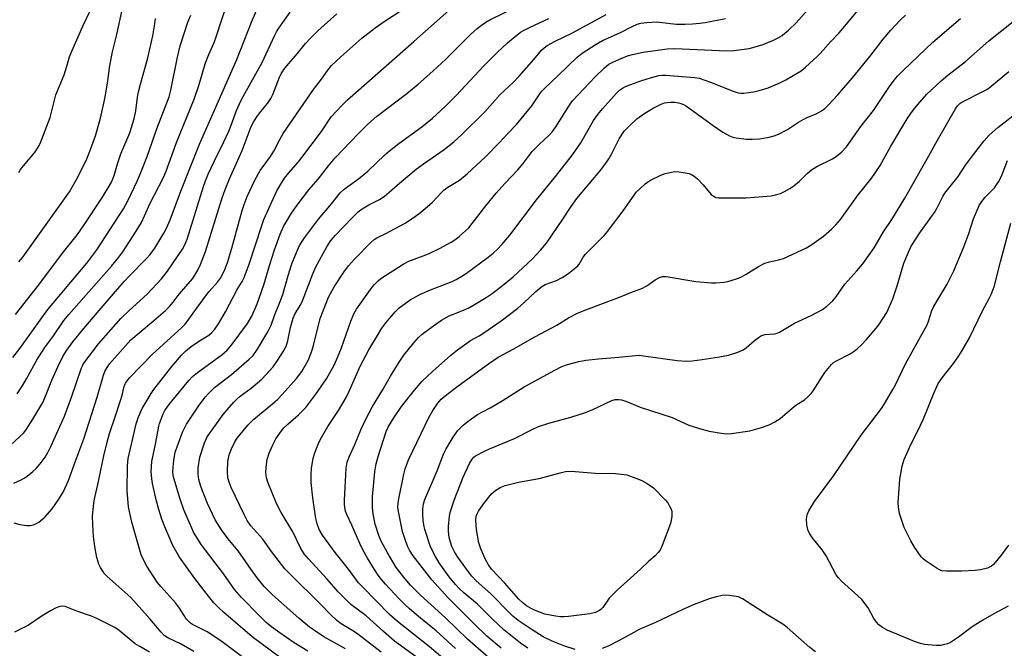
# Model space of a CAD drawing. Units: inches. Extents: x 1243762 to 1249762, y 481456 to 485457.
# Drawn here: x 1244307 to 1244620, y 482288 to 482488 of the extents above; entities that cross this region are included whole.
import ezdxf

# ---------------------------------------------------------------- set-up
doc = ezdxf.new("R2010")
doc.units = ezdxf.units.IN
doc.header["$MEASUREMENT"] = 0
doc.layers.add('Undefined', color=1, linetype='Continuous')

msp = doc.modelspace()

# ---------------------------------------------------------------- linework, layer by layer
at = {"layer": 'Undefined'}
for points, elevation in [([(1244437.03, 482281.93), (1244426.15, 482289.88), (1244422.67, 482292.87), (1244417.16, 482297.93), (1244412.28, 482301.49), (1244408.25, 482305.52), (1244404.72, 482309.59), (1244398.73, 482316.06), (1244397.41, 482317.64), (1244396.38, 482319.29), (1244393.74, 482324.58), (1244390.1, 482330.83), (1244388.6, 482333.68), (1244385.79, 482340.43), (1244385.44, 482341.82), (1244385.19, 482343.52), (1244385.25, 482345.19), (1244385.64, 482347.68), (1244386.26, 482349.64), (1244387.41, 482352.37), (1244388.34, 482354.21), (1244390.13, 482356.83), (1244390.91, 482357.7), (1244392.18, 482358.91), (1244395.55, 482361.83), (1244397.88, 482364.2), (1244401.16, 482368.5), (1244404.47, 482373.34), (1244406.9, 482377.72), (1244408.02, 482380.16), (1244409.26, 482383.2), (1244412.23, 482391.69), (1244413.23, 482394.08), (1244414.1, 482395.56), (1244417.97, 482401.08), (1244419, 482402.49), (1244419.75, 482403.36), (1244420.96, 482404.58), (1244421.81, 482405.29), (1244428.9, 482409.86), (1244430.68, 482410.79), (1244437, 482413.16), (1244440.53, 482414.83), (1244444.16, 482416.87), (1244445.67, 482417.83), (1244446.85, 482418.71), (1244448.77, 482420.43), (1244449.78, 482421.44), (1244450.91, 482422.76), (1244455.22, 482428.41), (1244458.51, 482432.44), (1244461.26, 482435.47), (1244465.41, 482439.82), (1244467.08, 482441.86), (1244470.01, 482445.66), (1244472.24, 482447.98), (1244475.51, 482451.02), (1244476.42, 482452.04), (1244477.47, 482453.51), (1244481.83, 482460.43), (1244482.87, 482461.83), (1244490.04, 482469.42), (1244493.01, 482472.34), (1244494.44, 482473.48), (1244495.84, 482474.25), (1244498.27, 482475.34), (1244500.29, 482476.12), (1244501.91, 482476.6), (1244505.29, 482477.35), (1244512.99, 482478.38), (1244515.42, 482478.48), (1244531.9, 482477.73), (1244534.19, 482477.89), (1244539.03, 482478.48), (1244543.24, 482479.62), (1244546.83, 482481.11), (1244548.12, 482481.78), (1244549.53, 482482.67), (1244550.44, 482483.32), (1244551.57, 482484.29), (1244554.03, 482486.7), (1244557.59, 482490.61)], 292), ([(1244442.18, 482283.89), (1244437.28, 482288.07), (1244427.09, 482296.1), (1244424.61, 482298.32), (1244416.04, 482307), (1244414.7, 482308.45), (1244411.52, 482312.75), (1244407.26, 482318.06), (1244403.25, 482323.6), (1244402.22, 482325.35), (1244401.5, 482327.2), (1244401.15, 482328.86), (1244400.17, 482335.44), (1244399.66, 482340.33), (1244399.65, 482342.86), (1244399.77, 482344.84), (1244400.3, 482348.08), (1244400.75, 482349.8), (1244402.07, 482353.04), (1244402.86, 482354.62), (1244404.97, 482358.16), (1244408.3, 482363.23), (1244410.75, 482367.41), (1244411.82, 482369.64), (1244413.7, 482374.01), (1244415.38, 482377.62), (1244418, 482382.61), (1244421.02, 482387.7), (1244422.14, 482389.45), (1244423.37, 482391.11), (1244426.34, 482394.7), (1244427.66, 482395.99), (1244429.5, 482397.35), (1244431.18, 482398.44), (1244434.43, 482400.31), (1244437.66, 482401.71), (1244444.52, 482404.36), (1244445.83, 482404.97), (1244447.62, 482405.97), (1244449.09, 482406.97), (1244456.01, 482412.05), (1244457.55, 482413.29), (1244458.98, 482414.58), (1244460.48, 482416.18), (1244462.88, 482419.06), (1244471.31, 482430.34), (1244477.43, 482437.75), (1244482.86, 482444.66), (1244485.43, 482448.41), (1244489.55, 482455.54), (1244490.87, 482457.5), (1244492.39, 482459.3), (1244496.75, 482464.17), (1244497.81, 482465.19), (1244498.71, 482465.85), (1244499.69, 482466.36), (1244501.05, 482466.9), (1244504.89, 482468.29), (1244507.66, 482469.19), (1244510.31, 482469.86), (1244511.35, 482470), (1244512.42, 482470.04), (1244521.8, 482469.25), (1244523.2, 482469.02), (1244526.74, 482467.81), (1244533.93, 482464.93), (1244535.58, 482464.41), (1244536.45, 482464.29), (1244537.33, 482464.29), (1244540.53, 482464.72), (1244542.25, 482465.09), (1244545.08, 482466.02), (1244548.87, 482467.61), (1244550.73, 482468.57), (1244554.38, 482470.63), (1244555.65, 482471.42), (1244557.01, 482472.55), (1244560.73, 482475.92), (1244561.76, 482476.99), (1244565.05, 482480.77), (1244567.72, 482483.49), (1244568.9, 482484.83), (1244573.76, 482490.68)], 294), ([(1244445.6, 482287.51), (1244439.46, 482293.08), (1244434.45, 482297.11), (1244430.96, 482300.11), (1244429.47, 482301.47), (1244427.61, 482303.33), (1244423.28, 482307.95), (1244421.97, 482309.49), (1244420.95, 482310.83), (1244419.75, 482312.64), (1244417.58, 482316.2), (1244416, 482319.09), (1244415.12, 482320.88), (1244412.52, 482326.78), (1244410.95, 482330.1), (1244410.6, 482331.2), (1244410.39, 482332.35), (1244410.28, 482333.52), (1244410.28, 482334.71), (1244410.63, 482342.79), (1244410.79, 482344.86), (1244411.13, 482346.85), (1244411.81, 482348.76), (1244413.52, 482352.48), (1244415.4, 482357.07), (1244417.01, 482360.5), (1244419.13, 482364.57), (1244422.34, 482369.77), (1244424.86, 482374.18), (1244427.59, 482378.69), (1244429.17, 482380.84), (1244432.28, 482384.8), (1244433.82, 482386.52), (1244434.91, 482387.51), (1244439.4, 482390.84), (1244441.09, 482392.01), (1244443.6, 482393.43), (1244448.6, 482395.43), (1244450.04, 482396.09), (1244455.32, 482399.26), (1244457.28, 482400.52), (1244460.02, 482402.57), (1244463.89, 482405.84), (1244470.12, 482411.53), (1244472.66, 482414.25), (1244474.56, 482416.55), (1244479.71, 482424.12), (1244482.43, 482428.24), (1244484.25, 482430.78), (1244492.01, 482440.12), (1244493.43, 482441.96), (1244494.41, 482443.39), (1244495.27, 482444.86), (1244497.72, 482449.74), (1244499.31, 482452.13), (1244500.93, 482453.86), (1244503.33, 482456.08), (1244505.85, 482457.89), (1244508.55, 482459.54), (1244511.09, 482460.77), (1244512.14, 482461.16), (1244512.99, 482461.35), (1244514.09, 482461.44), (1244515.44, 482461.39), (1244516.53, 482461.24), (1244517.36, 482461.02), (1244518.15, 482460.69), (1244519.16, 482460.11), (1244527.59, 482453.93), (1244530.72, 482451.91), (1244532.8, 482450.74), (1244533.86, 482450.3), (1244534.97, 482450.03), (1244538.24, 482449.68), (1244540.02, 482449.61), (1244542.36, 482449.78), (1244545.4, 482450.3), (1244547.05, 482450.69), (1244548.42, 482451.19), (1244551.25, 482452.74), (1244554.74, 482455.03), (1244556.23, 482455.91), (1244557.5, 482456.54), (1244560.6, 482457.83), (1244562.1, 482458.6), (1244563.18, 482459.4), (1244564.37, 482460.51), (1244567.29, 482463.73), (1244572.55, 482469.76), (1244577.95, 482476.5), (1244581.69, 482481.46), (1244584.2, 482484.35), (1244587.15, 482487.5), (1244588.84, 482489.09)], 296), ([(1244458.59, 482282.44), (1244449.42, 482290.51), (1244442.34, 482297.27), (1244434.47, 482304.49), (1244431.22, 482307.69), (1244429.52, 482309.62), (1244426.65, 482313.27), (1244423.78, 482318.14), (1244421.93, 482321.64), (1244421.21, 482323.47), (1244420.04, 482327.04), (1244419.35, 482330.38), (1244419.11, 482332.34), (1244419.17, 482335.74), (1244419.94, 482343.76), (1244420.32, 482346.29), (1244420.92, 482348.61), (1244423.48, 482356.57), (1244424.27, 482358.21), (1244425.94, 482360.91), (1244428.42, 482364.48), (1244432.49, 482369.71), (1244435, 482372.58), (1244438.26, 482375.72), (1244444.1, 482380.87), (1244446.16, 482382.54), (1244450.38, 482385.53), (1244453.16, 482387.01), (1244454.63, 482387.94), (1244460.09, 482391.83), (1244465.43, 482395.87), (1244467.37, 482397.52), (1244471.15, 482401.14), (1244473.06, 482402.73), (1244474.11, 482403.36), (1244477.74, 482404.69), (1244479.58, 482405.59), (1244481.19, 482406.63), (1244483.91, 482408.73), (1244484.52, 482409.31), (1244484.95, 482409.86), (1244486.27, 482412.07), (1244486.99, 482412.99), (1244493.04, 482419.11), (1244494.02, 482420.2), (1244498.95, 482426.84), (1244503.24, 482432.82), (1244504.25, 482433.87), (1244505.97, 482435.45), (1244506.66, 482435.98), (1244507.64, 482436.56), (1244510.98, 482438.21), (1244512.31, 482438.74), (1244514.84, 482439.27), (1244515.69, 482439.31), (1244516.82, 482439.21), (1244519.93, 482438.66), (1244520.68, 482438.38), (1244521.59, 482437.87), (1244522.66, 482436.98), (1244524.45, 482435.13), (1244526.98, 482432.03), (1244527.59, 482431.54), (1244528.5, 482431.11), (1244529.33, 482430.97), (1244530.2, 482430.93), (1244538.09, 482430.92), (1244546.06, 482431.59), (1244547.44, 482431.87), (1244549, 482432.37), (1244550.29, 482432.95), (1244552.04, 482433.91), (1244553.26, 482434.75), (1244555.14, 482436.23), (1244557.55, 482438.71), (1244558.91, 482439.87), (1244560.64, 482440.89), (1244565.56, 482443.34), (1244566.78, 482444.06), (1244568.57, 482445.55), (1244570.03, 482447.23), (1244574.66, 482453.67), (1244578.69, 482458.78), (1244583.73, 482466.41), (1244585.21, 482468.43), (1244586.3, 482469.72), (1244588.18, 482471.63), (1244597.55, 482480.49), (1244606.35, 482488.03)], 298), ([(1244460.12, 482287.55), (1244455.58, 482291.46), (1244451.85, 482295.05), (1244443.12, 482303.76), (1244438, 482309.33), (1244432.07, 482317.03), (1244430.97, 482318.77), (1244430.3, 482320.1), (1244429.4, 482322.53), (1244428.72, 482324.73), (1244427.44, 482331.07), (1244427.26, 482332.51), (1244427.3, 482333.91), (1244427.49, 482335.09), (1244429.14, 482343.01), (1244429.57, 482344.7), (1244430.61, 482347.5), (1244434.59, 482355.98), (1244437.1, 482361.07), (1244438.34, 482363.22), (1244439.95, 482365.61), (1244441.01, 482366.84), (1244442.31, 482367.94), (1244446.43, 482371.08), (1244456.05, 482378.12), (1244459.2, 482380.26), (1244460.91, 482381.21), (1244463.94, 482382.73), (1244470.86, 482386.66), (1244477.83, 482390.38), (1244481.57, 482392.79), (1244484.43, 482394.2), (1244486.26, 482394.99), (1244494.44, 482398.01), (1244498.33, 482399.5), (1244501.96, 482401.01), (1244504.92, 482402.1), (1244506.44, 482402.93), (1244509.13, 482404.83), (1244510.54, 482405.63), (1244511.53, 482405.88), (1244512.64, 482405.86), (1244522.05, 482404.3), (1244527.05, 482403.89), (1244528.51, 482403.92), (1244531.11, 482404.14), (1244532.26, 482404.31), (1244533.38, 482404.6), (1244535.32, 482405.23), (1244536.65, 482405.8), (1244538.14, 482406.65), (1244542.08, 482409.14), (1244544.05, 482410.14), (1244545.5, 482410.62), (1244548.46, 482411.19), (1244549.97, 482411.63), (1244557.36, 482415), (1244559.05, 482416.09), (1244562.77, 482418.79), (1244565.33, 482421.01), (1244566.7, 482422.37), (1244568.14, 482424.1), (1244573.73, 482431.88), (1244577.86, 482436.94), (1244578.87, 482438.33), (1244580.75, 482441.26), (1244584.19, 482447.37), (1244589.37, 482456.06), (1244591.26, 482458.87), (1244592.74, 482460.68), (1244595.66, 482463.97), (1244600.15, 482468.17), (1244602.35, 482470.02), (1244607.96, 482474.37), (1244615.35, 482480.88), (1244623.7, 482487.51)], 300), ([(1244468.63, 482287.55), (1244466.26, 482289.2), (1244460.95, 482293.46), (1244457.26, 482296.89), (1244452.6, 482301.61), (1244448.26, 482305.19), (1244446.77, 482306.6), (1244445.58, 482307.86), (1244443.58, 482310.28), (1244440.39, 482314.77), (1244439.19, 482316.73), (1244437.6, 482319.89), (1244435.84, 482325.4), (1244435.48, 482326.88), (1244435.27, 482328.25), (1244435.15, 482330.21), (1244435.18, 482331.88), (1244435.43, 482333.52), (1244435.81, 482334.89), (1244439.7, 482344.05), (1244441.73, 482349.39), (1244442.59, 482351.07), (1244444.87, 482354.82), (1244446.18, 482356.75), (1244448.01, 482358.64), (1244449.59, 482359.88), (1244452.62, 482361.98), (1244456.56, 482364.09), (1244460.42, 482366.34), (1244467.44, 482370.75), (1244477.17, 482376.11), (1244479.42, 482377.21), (1244481.24, 482377.91), (1244484.82, 482378.83), (1244487.08, 482379.25), (1244491.13, 482379.72), (1244497.56, 482380.25), (1244502.9, 482380.81), (1244504.01, 482380.84), (1244505.45, 482380.71), (1244516.12, 482379.12), (1244519.2, 482379), (1244520.91, 482379.1), (1244524.08, 482379.48), (1244529.66, 482380.32), (1244532.49, 482380.91), (1244535.49, 482381.78), (1244537, 482382.44), (1244538.07, 482383.16), (1244540.63, 482385.48), (1244542.02, 482386.49), (1244542.99, 482387.08), (1244544.13, 482387.42), (1244547.15, 482387.68), (1244547.99, 482387.89), (1244548.78, 482388.23), (1244553.52, 482391.01), (1244558.84, 482393.54), (1244562.41, 482395.46), (1244563.84, 482396.44), (1244565.57, 482398.06), (1244566.65, 482399.35), (1244569.53, 482403.49), (1244573.36, 482407.69), (1244575.3, 482409.94), (1244578.82, 482415.09), (1244581.87, 482420.09), (1244584.48, 482424.09), (1244588.61, 482430.86), (1244596.28, 482444.32), (1244599.02, 482449.3), (1244604.78, 482459.3), (1244605.41, 482460.26), (1244606.11, 482460.98), (1244606.8, 482461.42), (1244613.5, 482464.76), (1244614.77, 482465.46), (1244615.48, 482465.95), (1244621.73, 482471.2)], 302), ([(1244483.64, 482287.21), (1244480.03, 482288.38), (1244476.31, 482289.79), (1244473.49, 482291.18), (1244469.96, 482293.4), (1244465.54, 482296.44), (1244463.85, 482297.75), (1244462.61, 482298.93), (1244456.87, 482304.86), (1244452.2, 482309.05), (1244450.77, 482310.51), (1244449.69, 482311.86), (1244446.27, 482316.53), (1244445.22, 482318.3), (1244444.44, 482320.01), (1244443.67, 482322.43), (1244443.49, 482323.54), (1244443.34, 482325.21), (1244443.32, 482326.35), (1244443.41, 482327.53), (1244443.65, 482329.59), (1244443.86, 482330.75), (1244445.1, 482334.67), (1244448.01, 482342), (1244450.07, 482346.36), (1244450.92, 482347.79), (1244451.46, 482348.42), (1244451.92, 482348.78), (1244454.79, 482350.32), (1244456.42, 482351.06), (1244464.36, 482354.3), (1244469.97, 482357.23), (1244471.96, 482358.15), (1244475.29, 482359.25), (1244482.33, 482361.15), (1244486.68, 482362.51), (1244489.08, 482363.47), (1244495.35, 482366.42), (1244496.45, 482366.72), (1244497.6, 482366.78), (1244498.45, 482366.64), (1244499.85, 482366.23), (1244504.41, 482364.33), (1244514.57, 482361.02), (1244519.9, 482358.64), (1244523.25, 482357.57), (1244526.36, 482356.7), (1244530.13, 482356.02), (1244531.82, 482355.82), (1244533.45, 482355.91), (1244539.33, 482356.75), (1244542.98, 482357.81), (1244545.46, 482358.69), (1244547.26, 482359.64), (1244548.99, 482360.71), (1244553.35, 482364.48), (1244554.28, 482365.16), (1244556.69, 482366.68), (1244557.78, 482367.58), (1244558.77, 482368.62), (1244559.47, 482369.53), (1244563.2, 482375.39), (1244565.31, 482377.91), (1244565.96, 482378.51), (1244566.69, 482379), (1244571.18, 482381.33), (1244572.55, 482382.19), (1244573.61, 482382.98), (1244574.87, 482384.16), (1244576.47, 482385.86), (1244579.52, 482389.42), (1244580.57, 482390.8), (1244582.86, 482394.46), (1244584.83, 482398.81), (1244586.21, 482402.96), (1244588.33, 482410.14), (1244589.77, 482413.64), (1244590.69, 482415.58), (1244593.57, 482420.13), (1244598.07, 482426.27), (1244598.9, 482427.75), (1244600.75, 482431.41), (1244601.35, 482432.42), (1244605.57, 482437.74), (1244607.96, 482441.31), (1244610.14, 482444.37), (1244613.83, 482449.01), (1244615.41, 482450.76), (1244616.46, 482451.8), (1244618.28, 482453.3), (1244623.99, 482457.77)], 304), ([(1244621.51, 482301.01), (1244616.94, 482298.5), (1244613.5, 482296.5), (1244610.08, 482294.35), (1244605.77, 482291.12), (1244603.22, 482289.44), (1244602.21, 482288.99), (1244600.88, 482288.62), (1244600.05, 482288.5), (1244598.63, 482288.5), (1244596.06, 482288.62), (1244594.93, 482288.75), (1244593.6, 482289.08), (1244591.75, 482289.68), (1244582.97, 482293.35), (1244581.48, 482294.21), (1244580.34, 482295.08), (1244579.57, 482295.89), (1244578.73, 482297), (1244576.92, 482300.48), (1244574.91, 482303.05), (1244573.68, 482304.29), (1244568.43, 482308.91), (1244567.46, 482309.95), (1244566.82, 482310.93), (1244565.67, 482312.98), (1244563.63, 482316.99), (1244562.3, 482318.85), (1244559.18, 482322.85), (1244558.37, 482324.02), (1244557.84, 482325), (1244557.45, 482326.72), (1244557.28, 482328.78), (1244557.53, 482330.07), (1244558.08, 482331.32), (1244559.85, 482334.26), (1244565.99, 482342.61), (1244574.69, 482355.39), (1244581.23, 482363.85), (1244582.18, 482365.35), (1244584.78, 482369.9), (1244585.61, 482371.43), (1244588.87, 482378.06), (1244595.78, 482390.57), (1244596.22, 482391.66), (1244597.24, 482395.05), (1244597.69, 482396.08), (1244602.14, 482403.44), (1244604.25, 482407.74), (1244607.45, 482415.34), (1244608.99, 482419.56), (1244610.5, 482424.29), (1244612.3, 482428.49), (1244612.89, 482429.46), (1244614.15, 482431.03), (1244617.15, 482434.13), (1244618.46, 482436.05), (1244619.44, 482437.83), (1244621.35, 482442.89)], 306), ([(1244621.68, 482320.39), (1244619.3, 482317.18), (1244617.43, 482314.86), (1244616.84, 482314.21), (1244616.18, 482313.65), (1244614.91, 482313.09), (1244612.7, 482312.53), (1244610.99, 482312.35), (1244606.68, 482312.07), (1244601.92, 482312.07), (1244600.48, 482312.25), (1244599.71, 482312.57), (1244598.96, 482312.99), (1244595.06, 482315.48), (1244594.42, 482316.04), (1244593.87, 482316.69), (1244591.73, 482319.75), (1244590.58, 482321.8), (1244588.46, 482326), (1244587.66, 482328.23), (1244586.98, 482330.5), (1244586.63, 482332.49), (1244586.53, 482333.87), (1244587.08, 482341.37), (1244587.81, 482345.55), (1244588.37, 482347.64), (1244590.53, 482352.48), (1244592.7, 482356.61), (1244594.61, 482360.64), (1244597.98, 482369.01), (1244599.25, 482371.81), (1244600.54, 482373.69), (1244604.14, 482378.23), (1244605.85, 482380.68), (1244606.91, 482382.4), (1244609.2, 482386.36), (1244613.4, 482394.99), (1244615.52, 482398.88), (1244616.15, 482400.2), (1244616.7, 482401.54), (1244617.04, 482402.66), (1244619.04, 482410.58), (1244622.42, 482422.88)], 308), ([(1244560.22, 482286.38), (1244558.37, 482287.86), (1244551.13, 482294.18), (1244549.77, 482295.21), (1244545.02, 482298.06), (1244536.95, 482303.28), (1244535.65, 482303.89), (1244534.24, 482304.19), (1244532.8, 482304.39), (1244531.64, 482304.45), (1244530.47, 482304.32), (1244528.7, 482303.97), (1244526.7, 482303.44), (1244521.53, 482301.49), (1244517.99, 482299.93), (1244509.23, 482295.82), (1244504.07, 482293.54), (1244502.3, 482292.64), (1244497.88, 482290.14), (1244494.13, 482288.27), (1244492.27, 482287.49)], 304)]:
    msp.add_lwpolyline(points, dxfattribs=dict(at, elevation=elevation))
at = {"layer": 'Undefined', "elevation": 306}
msp.add_lwpolyline([(1244480.13, 482297.58), (1244478.97, 482297.62), (1244477.38, 482297.79), (1244473.97, 482298.47), (1244470.7, 482299.67), (1244469.69, 482300.2), (1244468.23, 482301.09), (1244467.12, 482301.9), (1244465.72, 482303.15), (1244461.31, 482308.29), (1244457.04, 482312.78), (1244456.06, 482314.14), (1244455.1, 482315.85), (1244453.59, 482319.21), (1244452.99, 482321.1), (1244452.28, 482325.34), (1244452.05, 482328.22), (1244452.17, 482329.61), (1244452.46, 482330.39), (1244452.91, 482331.16), (1244454.61, 482333.62), (1244456.99, 482336.68), (1244458.39, 482337.9), (1244459.83, 482338.7), (1244461.4, 482339.33), (1244463.08, 482339.8), (1244465.66, 482340.39), (1244472.22, 482341.6), (1244478.94, 482343.45), (1244480.64, 482343.84), (1244482.38, 482343.96), (1244490.05, 482343.29), (1244496.52, 482343.17), (1244498.45, 482342.99), (1244500.1, 482342.73), (1244503.03, 482341.7), (1244504.88, 482340.97), (1244506.64, 482340.05), (1244508.57, 482338.6), (1244512.43, 482334.76), (1244513.14, 482333.84), (1244513.74, 482332.82), (1244514.13, 482332.04), (1244514.4, 482331.23), (1244514.47, 482330.39), (1244514.42, 482329.53), (1244514.27, 482328.38), (1244514.01, 482327.27), (1244511.42, 482320.3), (1244510.69, 482318.77), (1244510.15, 482318.08), (1244509.11, 482317.03), (1244507.15, 482315.34), (1244504.5, 482312.79), (1244497, 482306.05), (1244494.54, 482303.49), (1244493.81, 482302.56), (1244492.47, 482300.58), (1244491.89, 482299.94), (1244491.44, 482299.58), (1244490.15, 482298.93), (1244488.32, 482298.48), (1244481.54, 482297.67)], close=True, dxfattribs=at)
at = {"layer": 'Undefined'}
for points in [[(1244303.94, 482352.19, 274), (1244308.12, 482356.18, 274), (1244309, 482357.32, 274), (1244311.05, 482360.5, 274), (1244314.15, 482365.77, 274), (1244314.83, 482367.28, 274), (1244317.08, 482372.91, 274), (1244319.04, 482377.35, 274), (1244320.58, 482380.47, 274), (1244321.82, 482382.46, 274), (1244323.79, 482385.11, 274), (1244327.2, 482389.33, 274), (1244332.14, 482395.14, 274), (1244337.35, 482401.09, 274), (1244340.15, 482404.46, 274), (1244341.73, 482406.15, 274), (1244347.22, 482411.67, 274), (1244348.34, 482412.91, 274), (1244349.82, 482414.92, 274), (1244352.74, 482419.7, 274), (1244353.7, 482421.56, 274), (1244354.73, 482423.96, 274), (1244358.12, 482433.12, 274), (1244364.1, 482448.07, 274), (1244375.98, 482474.97, 274), (1244380.67, 482486.9, 274), (1244383.19, 482492.85, 274)], [(1244304.91, 482340.1, 276), (1244307.27, 482341.17, 276), (1244308.29, 482341.7, 276), (1244309.24, 482342.35, 276), (1244311.04, 482343.83, 276), (1244312.11, 482344.81, 276), (1244313.39, 482346.33, 276), (1244314.9, 482348.39, 276), (1244315.78, 482349.92, 276), (1244316.7, 482351.75, 276), (1244321.04, 482361.4, 276), (1244323.29, 482367.47, 276), (1244326.39, 482376.49, 276), (1244326.96, 482377.79, 276), (1244327.54, 482378.79, 276), (1244331.93, 482384.48, 276), (1244339.07, 482392.54, 276), (1244341.69, 482395.13, 276), (1244347.39, 482400.28, 276), (1244351.99, 482405.16, 276), (1244353.86, 482407.56, 276), (1244358.89, 482414.98, 276), (1244359.61, 482416.48, 276), (1244360.1, 482417.8, 276), (1244365.36, 482434.56, 276), (1244366, 482436.37, 276), (1244366.85, 482438.46, 276), (1244368.69, 482442.52, 276), (1244371.82, 482448.81, 276), (1244373.39, 482452.22, 276), (1244374.17, 482454.08, 276), (1244375.87, 482458.79, 276), (1244377.38, 482462.03, 276), (1244378.45, 482464.16, 276), (1244383.97, 482474.07, 276), (1244387.93, 482482.57, 276), (1244388.58, 482483.82, 276), (1244389.32, 482485, 276), (1244392.93, 482490.07, 276)], [(1244306.03, 482368.57, 272), (1244307.8, 482371.3, 272), (1244309.01, 482373.31, 272), (1244312.52, 482379.69, 272), (1244314.08, 482382.17, 272), (1244315.07, 482383.63, 272), (1244317.33, 482386.71, 272), (1244320.88, 482391.87, 272), (1244322.44, 482393.8, 272), (1244336, 482409.19, 272), (1244338.43, 482412.11, 272), (1244339.64, 482413.79, 272), (1244343.89, 482420.33, 272), (1244345.57, 482423.13, 272), (1244346.59, 482425.23, 272), (1244348.3, 482429.07, 272), (1244352.6, 482437.45, 272), (1244353.48, 482439.44, 272), (1244356.79, 482448.53, 272), (1244362.41, 482462.31, 272), (1244363.91, 482467, 272), (1244365.85, 482473.58, 272), (1244367.05, 482476.59, 272), (1244368.73, 482480.43, 272), (1244369.52, 482482.49, 272), (1244372.88, 482492.93, 272)], [(1244306.5, 482438.99, 264), (1244307.12, 482439.96, 264), (1244308.53, 482441.8, 264), (1244311.55, 482445.33, 264), (1244312.75, 482447.04, 264), (1244313.37, 482448.2, 264), (1244316.49, 482456.51, 264), (1244318.34, 482463.76, 264), (1244320.97, 482470.12, 264), (1244321.87, 482472.82, 264), (1244322.71, 482475.82, 264), (1244323.39, 482477.69, 264), (1244326.92, 482485.63, 264), (1244330.44, 482492.97, 264)], [(1244306.6, 482410.62, 266), (1244307.79, 482412.07, 266), (1244322.67, 482432.9, 266), (1244325.31, 482437.5, 266), (1244328.2, 482443.36, 266), (1244329.41, 482446.35, 266), (1244330.95, 482450.73, 266), (1244332.56, 482456.36, 266), (1244334, 482462.97, 266), (1244334.84, 482468.2, 266), (1244335.5, 482473.1, 266), (1244336.34, 482477.47, 266), (1244337.71, 482483, 266), (1244339.37, 482490.28, 266)], [(1244362.28, 482286.55, 280), (1244358.19, 482288.87, 280), (1244353.98, 482290.92, 280), (1244352.85, 482291.65, 280), (1244351.84, 482292.66, 280), (1244348.34, 482296.85, 280), (1244342.17, 482303.72, 280), (1244334.58, 482310.57, 280), (1244333.76, 482311.41, 280), (1244333.26, 482312.09, 280), (1244332.5, 482313.28, 280), (1244331.99, 482314.29, 280), (1244331.35, 482316.49, 280), (1244330.82, 482319.33, 280), (1244330.34, 482323.1, 280), (1244330.21, 482324.84, 280), (1244330.05, 482329.52, 280), (1244330.41, 482333.85, 280), (1244330.73, 482335.58, 280), (1244331.68, 482339.66, 280), (1244333.62, 482348.87, 280), (1244334.52, 482352.73, 280), (1244335.4, 482355.95, 280), (1244337.27, 482361.19, 280), (1244338.97, 482366.43, 280), (1244339.46, 482368.09, 280), (1244340.08, 482370.86, 280), (1244340.48, 482371.94, 280), (1244341, 482372.74, 280), (1244341.77, 482373.62, 280), (1244349.13, 482381.15, 280), (1244358.31, 482389.59, 280), (1244359.49, 482390.78, 280), (1244360.69, 482392.28, 280), (1244365.93, 482399.66, 280), (1244367.11, 482401.1, 280), (1244369.75, 482404.06, 280), (1244370.73, 482405.41, 280), (1244372.03, 482407.82, 280), (1244373, 482410.37, 280), (1244374.36, 482414.94, 280), (1244377.65, 482426.91, 280), (1244378.25, 482428.83, 280), (1244379.25, 482431.39, 280), (1244381.67, 482436.53, 280), (1244383.42, 482439.66, 280), (1244386.64, 482444.11, 280), (1244387.76, 482445.81, 280), (1244389.62, 482449.51, 280), (1244390.75, 482451.47, 280), (1244400.39, 482465.41, 280), (1244402.86, 482468.74, 280), (1244404.9, 482471.64, 280), (1244406.13, 482473.07, 280), (1244409.1, 482475.87, 280), (1244415.78, 482481.74, 280), (1244419.99, 482485.12, 280), (1244422.87, 482487.11, 280), (1244429.1, 482491.11, 280)], [(1244384.79, 482279.52, 282), (1244370.81, 482289.93, 282), (1244366.51, 482292.76, 282), (1244361.89, 482295.13, 282), (1244361.2, 482295.57, 282), (1244360.65, 482296.04, 282), (1244359.94, 482296.88, 282), (1244357.74, 482300.29, 282), (1244356.42, 482302.08, 282), (1244351.83, 482307.11, 282), (1244350.63, 482308.57, 282), (1244347.35, 482313.7, 282), (1244346.2, 482315.73, 282), (1244345.52, 482317.35, 282), (1244344.81, 482319.57, 282), (1244342.53, 482327.68, 282), (1244341.51, 482332.57, 282), (1244341, 482337.81, 282), (1244341.13, 482345.62, 282), (1244341.37, 482347.97, 282), (1244342.88, 482354.3, 282), (1244343.89, 482359.04, 282), (1244344.66, 482361.24, 282), (1244345.78, 482363.9, 282), (1244348.64, 482368.67, 282), (1244349.51, 482369.94, 282), (1244355.28, 482377.25, 282), (1244358.36, 482380.82, 282), (1244359.76, 482382.22, 282), (1244361.45, 482383.65, 282), (1244364.06, 482385.46, 282), (1244367.01, 482387.28, 282), (1244367.92, 482387.96, 282), (1244368.98, 482389.16, 282), (1244370.13, 482390.86, 282), (1244372.39, 482394.65, 282), (1244376.02, 482401.8, 282), (1244377.62, 482404.32, 282), (1244378.3, 482405.56, 282), (1244379.88, 482409.8, 282), (1244383.78, 482421.85, 282), (1244384.57, 482424.1, 282), (1244388.69, 482433.13, 282), (1244389.94, 482435.35, 282), (1244391.17, 482437.21, 282), (1244392.51, 482438.96, 282), (1244395.59, 482442.45, 282), (1244396.68, 482443.8, 282), (1244402.91, 482452.1, 282), (1244405.97, 482456.75, 282), (1244409.36, 482460.37, 282), (1244411.21, 482462.15, 282), (1244432.34, 482480.68, 282), (1244443.42, 482490.55, 282)], [(1244392.7, 482282.37, 284), (1244380.81, 482291.26, 284), (1244371.7, 482299.04, 284), (1244370.09, 482300.55, 284), (1244368.67, 482302.07, 284), (1244366.94, 482304.12, 284), (1244362.56, 482309.81, 284), (1244357.72, 482316.55, 284), (1244355.57, 482320.27, 284), (1244353, 482326.21, 284), (1244352.09, 482328.65, 284), (1244351.09, 482331.73, 284), (1244350.37, 482334.39, 284), (1244349.1, 482340.02, 284), (1244348.88, 482341.47, 284), (1244348.71, 482343.82, 284), (1244348.74, 482345.48, 284), (1244348.92, 482346.97, 284), (1244350.09, 482352.58, 284), (1244351.14, 482358.31, 284), (1244351.36, 482359.16, 284), (1244351.86, 482360.55, 284), (1244352.54, 482362.19, 284), (1244353.07, 482363.23, 284), (1244354.02, 482364.63, 284), (1244355.23, 482366.22, 284), (1244360.67, 482372.83, 284), (1244361.86, 482374.1, 284), (1244363.45, 482375.4, 284), (1244371.16, 482380.99, 284), (1244372.88, 482382.46, 284), (1244374.13, 482383.99, 284), (1244379.34, 482390.98, 284), (1244380.72, 482393.29, 284), (1244382.45, 482397.25, 284), (1244384.53, 482403.24, 284), (1244386.47, 482409.7, 284), (1244387.99, 482414.42, 284), (1244389.72, 482419.36, 284), (1244390.83, 482421.78, 284), (1244393.39, 482426.03, 284), (1244394.89, 482428.17, 284), (1244398.93, 482433.48, 284), (1244401.83, 482436.92, 284), (1244405.19, 482441.16, 284), (1244407.28, 482443.65, 284), (1244414.65, 482451.48, 284), (1244417.61, 482454.41, 284), (1244420.43, 482456.81, 284), (1244430.12, 482464.2, 284), (1244433.7, 482467.15, 284), (1244438.38, 482471.31, 284), (1244442.46, 482475.07, 284), (1244450.34, 482482.9, 284), (1244452.44, 482484.84, 284), (1244453.8, 482485.9, 284), (1244455.23, 482486.86, 284), (1244456.5, 482487.58, 284), (1244465.81, 482492.22, 284)], [(1244304.62, 482380.16, 270), (1244306.9, 482383.04, 270), (1244313.88, 482392.78, 270), (1244315.82, 482395.38, 270), (1244328.21, 482410.13, 270), (1244331.37, 482414.4, 270), (1244335.76, 482421.08, 270), (1244339.85, 482427.49, 270), (1244341.35, 482430.26, 270), (1244344.25, 482436.31, 270), (1244345.37, 482439.02, 270), (1244347.4, 482444.16, 270), (1244350.64, 482453.26, 270), (1244354.37, 482463.1, 270), (1244354.89, 482465.22, 270), (1244357.02, 482475.72, 270), (1244357.95, 482479.38, 270), (1244360.34, 482486.9, 270), (1244361.27, 482489.09, 270)], [(1244304.91, 482327.53, 278), (1244306.86, 482327, 278), (1244308.26, 482326.72, 278), (1244309.09, 482326.64, 278), (1244310.14, 482326.67, 278), (1244311.18, 482326.87, 278), (1244312.19, 482327.3, 278), (1244312.91, 482327.71, 278), (1244314.82, 482329.32, 278), (1244317.19, 482331.93, 278), (1244319.28, 482335.04, 278), (1244320.63, 482337.26, 278), (1244322.38, 482341, 278), (1244324.65, 482347.46, 278), (1244327.21, 482354.24, 278), (1244331.51, 482367.46, 278), (1244333.53, 482374.52, 278), (1244333.93, 482375.62, 278), (1244334.64, 482376.9, 278), (1244335.46, 482378.12, 278), (1244336.22, 482379.04, 278), (1244342.25, 482385.78, 278), (1244348.77, 482391.25, 278), (1244353.23, 482395.12, 278), (1244354.51, 482396.34, 278), (1244355.65, 482397.69, 278), (1244357.57, 482400.3, 278), (1244361.79, 482405.21, 278), (1244362.63, 482406.38, 278), (1244363.55, 482407.89, 278), (1244364.4, 482409.77, 278), (1244365.99, 482413.91, 278), (1244371.22, 482430.62, 278), (1244372.24, 482433.65, 278), (1244373.61, 482437.04, 278), (1244377.61, 482446.04, 278), (1244380.55, 482453.63, 278), (1244381.23, 482455.01, 278), (1244382.36, 482456.73, 278), (1244383.57, 482458.4, 278), (1244385.72, 482460.98, 278), (1244386.79, 482462.6, 278), (1244387.38, 482463.88, 278), (1244389.5, 482469.41, 278), (1244390.02, 482470.4, 278), (1244390.96, 482471.85, 278), (1244391.86, 482473, 278), (1244395.16, 482476.79, 278), (1244397.83, 482480.12, 278), (1244399.36, 482481.83, 278), (1244401.71, 482484.08, 278), (1244407.79, 482489.49, 278)], [(1244305.45, 482393.78, 268), (1244312.95, 482403.23, 268), (1244320.44, 482413.36, 268), (1244325.23, 482419.28, 268), (1244327.4, 482422.35, 268), (1244333.02, 482430.81, 268), (1244335.03, 482434.12, 268), (1244336.02, 482435.94, 268), (1244336.86, 482438.02, 268), (1244337.96, 482441.79, 268), (1244339.06, 482445, 268), (1244341.89, 482451.62, 268), (1244342.77, 482454.39, 268), (1244343.36, 482456.65, 268), (1244343.75, 482458.65, 268), (1244344.35, 482462.99, 268), (1244344.68, 482464.68, 268), (1244345.27, 482467.18, 268), (1244347.57, 482475.54, 268), (1244349.16, 482482.54, 268), (1244349.85, 482486.3, 268), (1244350.06, 482488.03, 268)], [(1244398.59, 482286.6, 286), (1244394.25, 482289.33, 286), (1244389.35, 482292.67, 286), (1244386.57, 482294.68, 286), (1244385.25, 482295.81, 286), (1244383.14, 482297.85, 286), (1244377.48, 482303.74, 286), (1244375.24, 482306.26, 286), (1244371.82, 482311.11, 286), (1244364.61, 482320.63, 286), (1244363.2, 482322.79, 286), (1244362.21, 482324.51, 286), (1244361.58, 482325.78, 286), (1244360.09, 482329.17, 286), (1244359.12, 482331.63, 286), (1244357.93, 482335.08, 286), (1244355.92, 482341.76, 286), (1244355.71, 482342.68, 286), (1244355.61, 482343.72, 286), (1244355.64, 482345.18, 286), (1244355.85, 482347.37, 286), (1244356.37, 482349.95, 286), (1244356.93, 482351.64, 286), (1244358.7, 482356.36, 286), (1244359.27, 482357.66, 286), (1244359.92, 482358.87, 286), (1244363.75, 482364.62, 286), (1244365.92, 482367.45, 286), (1244367.06, 482368.78, 286), (1244368.89, 482370.53, 286), (1244374.25, 482374.7, 286), (1244379.92, 482379.59, 286), (1244381.13, 482380.79, 286), (1244382.57, 482382.73, 286), (1244385.79, 482388.25, 286), (1244386.93, 482390.47, 286), (1244388, 482393.55, 286), (1244389.78, 482397.99, 286), (1244390.59, 482400.23, 286), (1244392.29, 482406.26, 286), (1244393.46, 482409.97, 286), (1244394.94, 482413.58, 286), (1244395.93, 482415.75, 286), (1244397.45, 482418.23, 286), (1244401.95, 482424.21, 286), (1244406.06, 482429.01, 286), (1244408.86, 482432.58, 286), (1244410.11, 482433.73, 286), (1244414.68, 482437.04, 286), (1244417.66, 482439.45, 286), (1244423.05, 482444.63, 286), (1244424.54, 482445.93, 286), (1244427.48, 482448.21, 286), (1244434.85, 482453.54, 286), (1244438.23, 482456.28, 286), (1244442.32, 482460.07, 286), (1244445.79, 482463.55, 286), (1244454.63, 482472.95, 286), (1244458.81, 482477.24, 286), (1244462.17, 482480.28, 286), (1244465.22, 482482.83, 286), (1244466.3, 482483.65, 286), (1244467.45, 482484.34, 286), (1244469.17, 482485.22, 286), (1244475.34, 482488, 286)], [(1244410.6, 482287.42, 288), (1244403.65, 482291.26, 288), (1244400.96, 482292.96, 288), (1244399.12, 482294.29, 288), (1244395.66, 482297.11, 288), (1244387.34, 482304.56, 288), (1244384.71, 482307.26, 288), (1244382.47, 482310, 288), (1244380.53, 482312.62, 288), (1244378.79, 482315.03, 288), (1244376.39, 482318.6, 288), (1244373.66, 482321.86, 288), (1244371.26, 482324.92, 288), (1244369.11, 482328.41, 288), (1244366.6, 482333.68, 288), (1244364.51, 482339.05, 288), (1244363.89, 482341.29, 288), (1244363.64, 482343, 288), (1244363.65, 482345.01, 288), (1244364.22, 482348.37, 288), (1244365.61, 482352.96, 288), (1244366.04, 482353.97, 288), (1244366.51, 482354.86, 288), (1244371.58, 482361.94, 288), (1244372.85, 482363.49, 288), (1244374.99, 482365.86, 288), (1244375.99, 482366.9, 288), (1244376.99, 482367.77, 288), (1244380.48, 482370.38, 288), (1244383.94, 482373.2, 288), (1244387.49, 482377.18, 288), (1244388.74, 482378.81, 288), (1244390.98, 482382.49, 288), (1244391.77, 482384.02, 288), (1244392.22, 482385.4, 288), (1244393.05, 482389.66, 288), (1244393.87, 482392.62, 288), (1244394.53, 482394.11, 288), (1244396.28, 482396.98, 288), (1244396.89, 482398.2, 288), (1244400.1, 482406.76, 288), (1244401.12, 482408.96, 288), (1244404.58, 482415.34, 288), (1244405.9, 482417.39, 288), (1244407.38, 482419.09, 288), (1244412.65, 482424.57, 288), (1244414.55, 482426.45, 288), (1244415.85, 482427.44, 288), (1244418.01, 482428.77, 288), (1244421.43, 482430.45, 288), (1244422.89, 482431.37, 288), (1244427.79, 482435.66, 288), (1244433.03, 482440.04, 288), (1244435.34, 482441.79, 288), (1244441.96, 482446.34, 288), (1244445.02, 482448.8, 288), (1244447.55, 482451.13, 288), (1244454.9, 482458.33, 288), (1244459.84, 482463.84, 288), (1244463.91, 482467.72, 288), (1244465.8, 482469.7, 288), (1244470.51, 482474.96, 288), (1244472.98, 482477.91, 288), (1244473.8, 482478.71, 288), (1244474.72, 482479.4, 288), (1244477.32, 482480.78, 288), (1244482.61, 482483.36, 288), (1244493.52, 482489.28, 288)], [(1244421.92, 482286.3, 290), (1244418.24, 482289.24, 290), (1244414.09, 482292.36, 290), (1244412.9, 482293.15, 290), (1244409.22, 482295.33, 290), (1244407.79, 482296.38, 290), (1244405.7, 482298.4, 290), (1244402.91, 482301.32, 290), (1244392.71, 482311.37, 290), (1244391.27, 482312.87, 290), (1244386.94, 482318.36, 290), (1244384.21, 482322.25, 290), (1244380.44, 482326.54, 290), (1244379.29, 482328.28, 290), (1244378.29, 482330.11, 290), (1244374.17, 482338.7, 290), (1244373.47, 482340.47, 290), (1244373.12, 482341.78, 290), (1244372.94, 482343.76, 290), (1244373.05, 482347, 290), (1244373.56, 482349.17, 290), (1244374.26, 482351.08, 290), (1244375.27, 482353.25, 290), (1244376.03, 482354.49, 290), (1244379.46, 482358.63, 290), (1244381.41, 482360.5, 290), (1244387.29, 482365.35, 290), (1244389, 482366.9, 290), (1244390.39, 482368.35, 290), (1244394.93, 482373.43, 290), (1244396.68, 482375.68, 290), (1244398.64, 482379.14, 290), (1244399.61, 482381.57, 290), (1244400.22, 482383.53, 290), (1244402.44, 482392.55, 290), (1244405.1, 482399.33, 290), (1244406.91, 482402.62, 290), (1244410, 482407.24, 290), (1244411.54, 482409.34, 290), (1244413.4, 482411.45, 290), (1244418.66, 482416.75, 290), (1244419.71, 482417.67, 290), (1244420.58, 482418.22, 290), (1244423.36, 482419.55, 290), (1244426.16, 482421.13, 290), (1244429.5, 482422.87, 290), (1244432.84, 482425.08, 290), (1244434.45, 482426.3, 290), (1244438.23, 482429.53, 290), (1244441, 482432.57, 290), (1244441.96, 482433.48, 290), (1244443.13, 482434.31, 290), (1244446.83, 482436.59, 290), (1244449.34, 482438.57, 290), (1244455.16, 482444.05, 290), (1244459.46, 482448.44, 290), (1244462.2, 482451.48, 290), (1244464.97, 482454.34, 290), (1244469.86, 482460.19, 290), (1244472.42, 482464.1, 290), (1244473.08, 482464.94, 290), (1244473.89, 482465.8, 290), (1244478.29, 482469.85, 290), (1244484.27, 482475.72, 290), (1244485.9, 482476.98, 290), (1244490.34, 482479.9, 290), (1244492.35, 482481.08, 290), (1244497.91, 482483.5, 290), (1244501.82, 482485.54, 290), (1244503.39, 482486.19, 290), (1244504.55, 482486.54, 290), (1244506.52, 482486.78, 290), (1244509.65, 482486.95, 290), (1244515.88, 482486.26, 290), (1244518.71, 482486.22, 290), (1244521.06, 482486.32, 290), (1244523.36, 482486.53, 290), (1244525.11, 482486.8, 290), (1244531.54, 482487.99, 290)], [(1244348.15, 482286.29, 278), (1244345.03, 482288.08, 278), (1244343.61, 482288.99, 278), (1244338.5, 482293.2, 278), (1244337.15, 482294.14, 278), (1244331.59, 482296.97, 278), (1244329.72, 482297.83, 278), (1244324.99, 482299.4, 278), (1244321.31, 482300.82, 278), (1244320.51, 482300.99, 278), (1244319.56, 482300.9, 278), (1244318.47, 482300.47, 278), (1244316.64, 482299.5, 278), (1244314, 482297.9, 278), (1244309.61, 482294.97, 278), (1244305.22, 482292.65, 278)]]:
    msp.add_polyline3d(points, dxfattribs=at)

doc.saveas('drawing.dxf')
